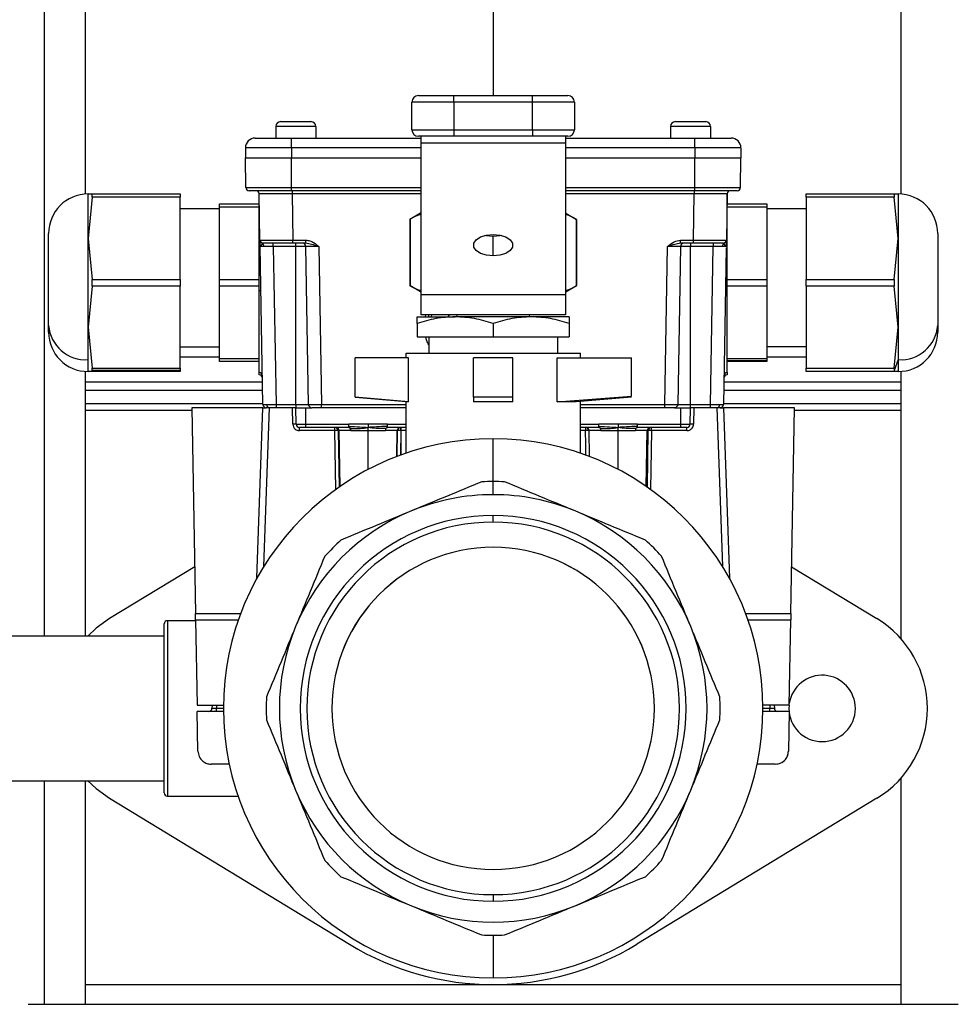
# Model space of a CAD drawing. Units: millimetres. Extents: x 4 to 416, y 4 to 293.
# Drawn here: x 37 to 47, y 77 to 87 of the extents above; entities that cross this region are included whole.
import ezdxf

# ---------------------------------------------------------------- set-up
doc = ezdxf.new("R2010")
doc.units = ezdxf.units.MM

msp = doc.modelspace()

# ---------------------------------------------------------------- linework, layer by layer
at = {"color": 7, "linetype": 'Continuous', "lineweight": 25}
for p, q in [((37.6247, 113.7677), (37.6247, 80.9345)), ((38.0437, 85.4157), (38.0437, 113.7677)), ((46.3038, 113.7677), (46.3038, 85.4157)), ((42.1738, 113.621), (42.1738, 86.4145)), ((41.4171, 86.4145), (41.7738, 86.4145)), ((41.7738, 86.3479), (41.7738, 86.4145)), ((41.7738, 86.4145), (42.5738, 86.4145)), ((42.5738, 86.3479), (42.5738, 86.4145)), ((42.5738, 86.4145), (42.9304, 86.4145)), ((41.7738, 86.3479), (41.3504, 86.3479)), ((41.3504, 86.0679), (41.3504, 86.3479)), ((41.7738, 86.3479), (41.7738, 86.0679)), ((42.5738, 86.3479), (41.7738, 86.3479)), ((42.9971, 86.3479), (42.5738, 86.3479)), ((42.5738, 86.0679), (42.5738, 86.3479)), ((42.9971, 86.3479), (42.9971, 86.0679)), ((40.0204, 86.1498), (40.3271, 86.1498)), ((44.0204, 86.1498), (44.3271, 86.1498)), ((40.3771, 86.0998), (39.9704, 86.0998)), ((39.9704, 86.0998), (39.9704, 85.9832)), ((40.3771, 86.0998), (40.3771, 85.9832)), ((41.3504, 86.0679), (41.7738, 86.0679)), ((41.7738, 86.0679), (41.7738, 86.0012)), ((41.7738, 86.0679), (42.5738, 86.0679)), ((42.5738, 86.0679), (42.5738, 86.0012)), ((42.5738, 86.0679), (42.9971, 86.0679)), ((44.3771, 86.0998), (43.9704, 86.0998)), ((43.9704, 86.0998), (43.9704, 85.9832)), ((44.3771, 86.0998), (44.3771, 85.9832)), ((39.7629, 85.9832), (40.1296, 85.9832)), ((40.1296, 85.8832), (40.1296, 85.9832)), ((40.1296, 85.9832), (41.4404, 85.9832)), ((41.7738, 86.0012), (41.4171, 86.0012)), ((41.4404, 86.0012), (41.4404, 85.9303)), ((42.5738, 86.0012), (41.7738, 86.0012)), ((42.9304, 86.0012), (42.5738, 86.0012)), ((42.9071, 86.0012), (42.9071, 85.9303)), ((42.9071, 85.9832), (44.2179, 85.9832)), ((44.2179, 85.8832), (44.2179, 85.9832)), ((44.2179, 85.9832), (44.5846, 85.9832)), ((39.6629, 85.8832), (39.6629, 85.7832)), ((40.1296, 85.8832), (39.6629, 85.8832)), ((40.1296, 85.8832), (40.1296, 85.7832)), ((41.4404, 85.8832), (40.1296, 85.8832)), ((42.9071, 85.9303), (41.4404, 85.9303)), ((41.4404, 85.9303), (41.4404, 84.3934)), ((42.9071, 85.9303), (42.9071, 84.3934)), ((44.2179, 85.8832), (42.9071, 85.8832)), ((44.2179, 85.8832), (44.2179, 85.7832)), ((44.6846, 85.8832), (44.2179, 85.8832)), ((44.6846, 85.8832), (44.6846, 85.7832)), ((39.6629, 85.7832), (40.1296, 85.7832)), ((39.6681, 85.4826), (39.6629, 85.7832)), ((40.1296, 85.7832), (41.4404, 85.7832)), ((40.1296, 85.4826), (40.1296, 85.7832)), ((42.9071, 85.7832), (44.2179, 85.7832)), ((44.2179, 85.4826), (44.2179, 85.7832)), ((44.2179, 85.7832), (44.6846, 85.7832)), ((44.6794, 85.4826), (44.6846, 85.7832)), ((39.6681, 85.4826), (40.1296, 85.4826)), ((40.1296, 85.4498), (40.1296, 85.4826)), ((40.1296, 85.4826), (41.4404, 85.4826)), ((42.9071, 85.4826), (44.2179, 85.4826)), ((44.2179, 85.4826), (44.6794, 85.4826)), ((44.2179, 85.4498), (44.2179, 85.4826)), ((38.0687, 84.9665), (38.0687, 85.4165)), ((38.0687, 85.4165), (38.1089, 85.4165)), ((38.1089, 85.3832), (38.0687, 84.9665)), ((38.1089, 85.4165), (39.002, 85.4165)), ((39.002, 85.3832), (38.1089, 85.3832)), ((39.002, 85.4165), (39.002, 85.3832)), ((39.002, 84.5498), (39.002, 85.3832)), ((40.1296, 85.4498), (39.7014, 85.4498)), ((39.802, 84.4352), (39.802, 85.4227)), ((39.8108, 84.9493), (39.8026, 85.4171)), ((41.4404, 85.4498), (40.1296, 85.4498)), ((40.1359, 85.4498), (40.1359, 85.4171)), ((40.1359, 85.4171), (40.144, 84.9493)), ((41.4404, 85.4171), (40.1359, 85.4171)), ((44.2179, 85.4498), (42.9071, 85.4498)), ((44.2116, 85.4171), (42.9071, 85.4171)), ((44.2035, 84.9493), (44.2116, 85.4171)), ((44.2116, 85.4498), (44.2116, 85.4171)), ((44.6461, 85.4498), (44.2179, 85.4498)), ((44.5449, 85.4171), (44.5367, 84.9493)), ((44.5455, 84.4352), (44.5455, 85.4227)), ((45.3455, 85.4165), (46.2386, 85.4165)), ((45.3455, 85.3832), (45.3455, 85.4165)), ((46.2386, 85.3832), (45.3455, 85.3832)), ((45.3455, 85.3832), (45.3455, 84.5498)), ((46.2386, 85.4165), (46.2788, 85.4165)), ((46.2788, 84.9665), (46.2386, 85.3832)), ((46.2788, 85.4165), (46.2788, 84.9665)), ((39.402, 85.2665), (39.002, 85.2665)), ((39.402, 85.3165), (39.802, 85.3165)), ((39.402, 85.2832), (39.402, 85.3165)), ((39.802, 85.2832), (39.402, 85.2832)), ((39.402, 84.5498), (39.402, 85.2832)), ((44.5455, 85.3165), (44.9455, 85.3165)), ((44.9455, 85.2832), (44.5455, 85.2832)), ((44.9455, 85.3165), (44.9455, 85.2832)), ((44.9455, 85.2832), (44.9455, 84.5498)), ((45.3455, 85.2665), (44.9455, 85.2665)), ((41.4371, 85.2205), (41.3281, 85.1576)), ((41.3283, 85.1604), (41.3283, 84.4847)), ((41.3327, 85.1602), (41.3327, 84.4849)), ((41.4371, 85.2205), (41.4404, 85.2205)), ((42.9071, 85.2205), (42.9104, 85.2205)), ((42.9104, 85.2205), (43.0192, 85.1577)), ((43.0148, 85.1602), (43.0148, 84.4849)), ((43.0192, 85.1577), (43.0192, 84.4874)), ((37.6687, 84.0835), (37.6687, 85.0165)), ((38.0687, 84.0665), (38.0687, 84.9665)), ((38.0687, 84.9665), (38.1089, 84.5498)), ((42.1738, 84.7885), (42.1738, 84.9843)), ((46.2386, 84.5498), (46.2788, 84.9665)), ((46.2788, 84.9665), (46.2788, 84.0665)), ((46.6788, 85.0165), (46.6788, 84.0835)), ((39.8108, 84.9493), (39.8174, 84.9491)), ((39.8119, 84.8837), (39.8127, 84.8897)), ((39.816, 84.889), (39.8119, 84.8837)), ((39.8398, 83.2826), (39.8119, 84.8837)), ((39.8358, 84.9143), (39.816, 84.889)), ((39.9452, 84.8837), (39.9452, 84.9165)), ((40.1738, 84.8837), (39.9452, 84.8837)), ((39.9452, 84.8837), (39.9732, 83.2826)), ((40.144, 84.9493), (40.2752, 84.9493)), ((40.144, 84.9165), (40.144, 84.9493)), ((40.2752, 84.9165), (40.144, 84.9165)), ((40.1738, 84.8837), (40.1738, 84.9165)), ((40.2744, 84.8837), (40.1738, 84.8837)), ((40.1738, 83.2826), (40.1738, 84.8837)), ((40.3023, 83.2826), (40.2744, 84.8837)), ((40.2752, 84.9165), (40.2752, 84.9493)), ((40.4077, 84.8837), (40.4356, 83.2826)), ((43.9119, 83.2826), (43.9398, 84.8837)), ((44.0731, 84.8837), (44.0452, 83.2826)), ((44.0723, 84.9493), (44.2035, 84.9493)), ((44.0723, 84.9165), (44.0723, 84.9493)), ((44.2035, 84.9165), (44.0723, 84.9165)), ((44.1737, 84.8837), (44.0731, 84.8837)), ((44.1737, 84.9165), (44.1737, 84.8837)), ((44.1737, 83.2826), (44.1737, 84.8837)), ((44.4023, 84.8837), (44.1737, 84.8837)), ((44.2035, 84.9165), (44.2035, 84.9493)), ((44.3743, 83.2826), (44.4023, 84.8837)), ((44.4023, 84.9165), (44.4023, 84.8837)), ((44.5354, 84.8721), (44.5077, 83.2826)), ((44.5315, 84.889), (44.5117, 84.9143)), ((44.5356, 84.8837), (44.5315, 84.889)), ((44.5348, 84.8897), (44.5356, 84.8837)), ((38.1089, 84.4832), (38.0687, 84.0665)), ((38.1089, 84.5498), (39.002, 84.5498)), ((39.002, 84.4832), (38.1089, 84.4832)), ((39.002, 84.5498), (39.002, 84.4832)), ((39.002, 83.6498), (39.002, 84.4832)), ((39.402, 84.5498), (39.802, 84.5498)), ((39.402, 84.4832), (39.402, 84.5498)), ((39.802, 84.4832), (39.402, 84.4832)), ((39.402, 83.7498), (39.402, 84.4832)), ((41.4371, 84.4245), (41.3283, 84.4874)), ((42.9104, 84.4245), (43.0194, 84.4875)), ((44.5455, 84.5498), (44.9455, 84.5498)), ((44.9455, 84.4832), (44.5455, 84.4832)), ((44.9455, 84.5498), (44.9455, 84.4832)), ((44.9455, 84.4832), (44.9455, 83.7498)), ((45.3455, 84.5498), (46.2386, 84.5498)), ((45.3455, 84.4832), (45.3455, 84.5498)), ((46.2386, 84.4832), (45.3455, 84.4832)), ((45.3455, 84.4832), (45.3455, 83.6498)), ((46.2788, 84.0665), (46.2386, 84.4832)), ((41.4371, 84.4245), (41.4404, 84.4245)), ((42.9071, 84.3934), (41.4404, 84.3934)), ((41.4404, 84.3934), (41.4404, 84.1912)), ((42.9071, 84.4245), (42.9104, 84.4245)), ((42.9071, 84.3934), (42.9071, 84.1912)), ((41.4034, 84.1712), (41.7886, 84.1712)), ((42.9071, 84.1912), (41.4404, 84.1912)), ((41.4874, 84.1712), (41.4907, 84.1912)), ((41.5195, 84.1912), (41.517, 84.1712)), ((41.5481, 84.1712), (41.5524, 84.1912)), ((41.7207, 84.1741), (41.7271, 84.1912)), ((41.7264, 84.1912), (41.7207, 84.1741)), ((42.5589, 84.1712), (41.7886, 84.1712)), ((41.8071, 84.1712), (41.8076, 84.1912)), ((42.5399, 84.1912), (42.5404, 84.1712)), ((42.9441, 84.1712), (42.5589, 84.1712)), ((37.6687, 84.0165), (37.6687, 84.0835)), ((38.0687, 84.0665), (38.1089, 83.6498)), ((38.0687, 83.7371), (38.0687, 84.0665)), ((41.4034, 84.1024), (41.4034, 83.9679)), ((42.1738, 84.1024), (42.1738, 83.9679)), ((42.9441, 84.1024), (42.9441, 83.9679)), ((46.2386, 83.6498), (46.2788, 84.0665)), ((46.2788, 84.0665), (46.2788, 83.7371)), ((46.6788, 84.0835), (46.6788, 84.0165)), ((41.4034, 83.9679), (42.1738, 83.9679)), ((41.5218, 83.9679), (41.5218, 83.8012)), ((42.1738, 83.9679), (42.9441, 83.9679)), ((42.8258, 83.9679), (42.8258, 83.8012)), ((39.002, 83.867), (39.402, 83.867)), ((45.3455, 83.867), (44.9455, 83.867)), ((39.002, 83.7665), (39.402, 83.7665)), ((40.7738, 83.3558), (40.7738, 83.7545)), ((41.3149, 83.7545), (40.7738, 83.7545)), ((41.2904, 83.7545), (41.2904, 83.8012)), ((41.2904, 83.8012), (43.0571, 83.8012)), ((41.3149, 83.3079), (41.3149, 83.7545)), ((41.9738, 83.3558), (41.9738, 83.7545)), ((42.3738, 83.7545), (41.9738, 83.7545)), ((42.3738, 83.3558), (42.3738, 83.7545)), ((42.822, 83.3079), (42.822, 83.7545)), ((42.822, 83.7545), (43.5738, 83.7545)), ((43.0571, 83.7545), (43.0571, 83.8012)), ((43.5738, 83.3657), (43.5738, 83.7545)), ((44.9455, 83.7665), (45.3455, 83.7665)), ((38.0687, 83.6165), (38.0687, 83.7371)), ((39.402, 83.7498), (39.802, 83.7498)), ((39.402, 83.7165), (39.402, 83.7498)), ((39.802, 83.7165), (39.402, 83.7165)), ((44.5455, 83.7498), (44.9455, 83.7498)), ((44.9455, 83.7254), (44.5455, 83.7254)), ((44.9455, 83.7165), (44.5455, 83.7165)), ((44.9455, 83.7498), (44.9455, 83.7254)), ((44.9455, 83.7254), (44.9455, 83.7165)), ((46.2788, 83.7371), (46.2358, 83.6254)), ((46.2788, 83.7371), (46.2788, 83.6165)), ((38.0437, 80.9345), (38.0437, 83.6173)), ((38.1089, 83.6165), (38.0687, 83.6165)), ((38.1089, 83.6498), (39.002, 83.6498)), ((39.002, 83.6165), (38.1089, 83.6165)), ((39.002, 83.6254), (38.1117, 83.6254)), ((39.002, 83.6498), (39.002, 83.6254)), ((39.002, 83.6254), (39.002, 83.6165)), ((39.8019, 83.5832), (39.8026, 83.5832)), ((39.8024, 83.5832), (39.802, 83.6057)), ((44.5449, 83.5832), (44.5457, 83.5832)), ((44.5455, 83.6057), (44.5451, 83.5832)), ((45.3455, 83.6498), (46.2386, 83.6498)), ((45.3455, 83.6165), (45.3455, 83.6498)), ((46.2386, 83.6165), (45.3455, 83.6165)), ((46.2788, 83.6165), (46.2386, 83.6165)), ((46.3038, 83.6173), (46.3038, 80.9103)), ((39.8359, 83.5077), (38.0437, 83.5077)), ((46.3038, 83.5077), (44.5116, 83.5077)), ((39.8374, 83.4244), (38.0437, 83.4244)), ((41.3149, 83.3079), (40.7738, 83.3558)), ((41.2904, 83.3079), (40.7738, 83.3545)), ((42.3738, 83.3558), (41.9738, 83.3558)), ((41.9738, 83.3558), (41.9738, 83.3079)), ((42.3738, 83.3079), (42.3738, 83.3558)), ((42.822, 83.3079), (43.5738, 83.3657)), ((43.5738, 83.3568), (43.0159, 83.3079)), ((46.3038, 83.4244), (44.5101, 83.4244)), ((38.0437, 83.2919), (39.8394, 83.2919)), ((39.8398, 83.2826), (39.8412, 83.2825)), ((39.9732, 83.2826), (40.1738, 83.2826)), ((39.9732, 83.2826), (39.9732, 83.2498)), ((40.1738, 83.2826), (40.3023, 83.2826)), ((40.1738, 83.2826), (40.1738, 83.2498)), ((40.3023, 83.2826), (40.305, 83.2825)), ((40.4356, 83.2498), (40.4356, 83.2826)), ((40.4356, 83.2826), (41.2904, 83.2826)), ((41.2904, 82.7879), (41.2904, 83.3079)), ((41.3149, 83.3079), (41.2904, 83.3079)), ((42.3738, 83.3079), (41.9738, 83.3079)), ((43.0159, 83.3079), (42.822, 83.3079)), ((43.0571, 82.7879), (43.0571, 83.3115)), ((43.0571, 83.2826), (43.9119, 83.2826)), ((43.9119, 83.2498), (43.9119, 83.2826)), ((44.0452, 83.2826), (44.1737, 83.2826)), ((44.1737, 83.2498), (44.1737, 83.2826)), ((44.1737, 83.2826), (44.3743, 83.2826)), ((44.3743, 83.2498), (44.3743, 83.2826)), ((44.5115, 83.2919), (46.3038, 83.2919)), ((38.0437, 83.2252), (39.1215, 83.2252)), ((39.8405, 83.2498), (39.1211, 83.2498)), ((39.1211, 83.2498), (39.1575, 81.1642)), ((39.7801, 81.5208), (39.8405, 83.2498)), ((39.8509, 81.6419), (39.9071, 83.2498)), ((40.1738, 83.2498), (39.9732, 83.2498)), ((40.1433, 83.0826), (40.1404, 83.2498)), ((40.1767, 83.0826), (40.1738, 83.2498)), ((40.1738, 83.2498), (40.2738, 83.2498)), ((40.2738, 83.0826), (40.2738, 83.2498)), ((40.2738, 83.2498), (40.3357, 83.2498)), ((41.2904, 83.2498), (40.4356, 83.2498)), ((43.9119, 83.2498), (43.0571, 83.2498)), ((44.0119, 83.2498), (44.0738, 83.2498)), ((44.0738, 83.0826), (44.0738, 83.2498)), ((44.0738, 83.2498), (44.1738, 83.2498)), ((44.1708, 83.0826), (44.1738, 83.2498)), ((44.3743, 83.2498), (44.1738, 83.2498)), ((44.2071, 83.2498), (44.2042, 83.0826)), ((44.4404, 83.2498), (44.4966, 81.6419)), ((45.2264, 83.2498), (44.507, 83.2498)), ((44.507, 83.2498), (44.5674, 81.5208)), ((45.19, 81.1642), (45.2264, 83.2498)), ((45.226, 83.2252), (46.3038, 83.2252)), ((40.1767, 83.0826), (40.2738, 83.0826)), ((40.2738, 83.0826), (40.71, 83.0826)), ((40.2738, 83.0498), (40.2738, 83.0826)), ((40.9071, 83.0826), (40.71, 83.0826)), ((41.1042, 83.0826), (40.9071, 83.0826)), ((41.1042, 83.0826), (41.2904, 83.0826)), ((43.0571, 83.0826), (43.2433, 83.0826)), ((43.4404, 83.0826), (43.2433, 83.0826)), ((43.6375, 83.0826), (43.4404, 83.0826)), ((43.6375, 83.0826), (44.0738, 83.0826)), ((44.0738, 83.0826), (44.1708, 83.0826)), ((44.0738, 83.0498), (44.0738, 83.0826)), ((40.2738, 83.0498), (40.21, 83.0498)), ((40.21, 83.0171), (40.21, 83.0498)), ((40.5691, 83.0171), (40.21, 83.0171)), ((40.71, 83.0498), (40.2738, 83.0498)), ((40.5691, 83.0171), (40.5691, 83.0498)), ((40.5787, 82.4209), (40.5691, 83.0171)), ((40.6123, 83.0171), (40.6023, 83.0171)), ((40.6023, 83.0171), (40.6115, 82.4441)), ((40.7299, 83.0171), (40.6123, 83.0171)), ((40.6221, 82.4514), (40.6123, 83.0171)), ((40.9071, 82.6233), (40.9071, 83.0171)), ((41.2019, 83.0171), (41.0842, 83.0171)), ((41.2904, 83.0498), (41.1042, 83.0498)), ((41.1973, 82.7542), (41.2019, 83.0171)), ((41.1995, 82.7539), (41.2037, 83.0171)), ((41.2037, 83.0171), (41.2019, 83.0171)), ((41.2375, 83.0171), (41.2341, 82.7637)), ((41.2369, 83.0498), (41.2369, 83.0171)), ((41.2404, 83.0171), (41.2375, 83.0171)), ((41.2904, 83.0171), (41.2404, 83.0171)), ((41.2404, 82.7703), (41.2404, 83.0171)), ((43.2433, 83.0498), (43.0571, 83.0498)), ((43.11, 83.0171), (43.0571, 83.0171)), ((43.1106, 83.0498), (43.1106, 83.0171)), ((43.1456, 83.0171), (43.1438, 83.0171)), ((43.1438, 83.0171), (43.148, 82.7537)), ((43.2633, 83.0171), (43.1456, 83.0171)), ((43.1502, 82.7542), (43.1456, 83.0171)), ((43.4404, 82.6233), (43.4404, 83.0171)), ((43.7352, 83.0171), (43.6176, 83.0171)), ((44.0738, 83.0498), (43.6375, 83.0498)), ((43.7254, 82.4514), (43.7352, 83.0171)), ((43.7452, 83.0171), (43.7352, 83.0171)), ((43.736, 82.4441), (43.7452, 83.0171)), ((43.7784, 83.0171), (43.7688, 82.4209)), ((43.7784, 83.0171), (43.7784, 83.0498)), ((44.1375, 83.0171), (43.7784, 83.0171)), ((44.1375, 83.0498), (44.0738, 83.0498)), ((44.1375, 83.0171), (44.1375, 83.0498)), ((42.1738, 82.5012), (42.1738, 82.9345)), ((42.1738, 82.3679), (42.1738, 82.5012)), ((42.1738, 82.0897), (42.1738, 82.1564)), ((39.1492, 81.6378), (38.2858, 81.1121)), ((45.1983, 81.6378), (46.0618, 81.1121)), ((39.1575, 81.1642), (39.6157, 81.1642)), ((44.7318, 81.1642), (45.19, 81.1642)), ((39.1588, 81.0902), (38.8738, 81.0902)), ((38.8738, 81.0902), (38.8738, 79.3122)), ((39.1586, 81.0998), (39.1738, 80.2332)), ((39.1586, 81.0998), (39.5924, 81.0998)), ((44.7551, 81.0998), (45.1889, 81.0998)), ((45.1738, 80.2332), (45.1889, 81.0998)), ((38.8404, 79.3455), (38.8404, 81.0569)), ((38.8404, 80.9345), (35.2471, 80.9345)), ((39.1738, 80.2332), (39.4406, 80.2332)), ((39.1816, 79.7669), (39.1746, 80.1692)), ((39.4406, 80.1692), (39.1746, 80.1692)), ((39.3249, 80.2332), (39.3243, 80.202)), ((39.3243, 80.202), (39.3704, 80.202)), ((39.3704, 80.2332), (39.3704, 80.202)), ((39.3704, 80.1692), (39.3704, 80.202)), ((39.3704, 80.202), (39.4404, 80.202)), ((45.1738, 80.2332), (44.9069, 80.2332)), ((45.1729, 80.1692), (44.9069, 80.1692)), ((44.9071, 80.202), (44.9771, 80.202)), ((44.9771, 80.2332), (44.9771, 80.202)), ((44.9771, 80.202), (45.0232, 80.202)), ((44.9771, 80.1692), (44.9771, 80.202)), ((45.0226, 80.2332), (45.0232, 80.202)), ((45.1729, 80.1692), (45.1659, 79.7669)), ((45.172, 80.2332), (45.1704, 80.201)), ((39.4995, 79.6359), (39.315, 79.6359)), ((45.0325, 79.6359), (44.848, 79.6359)), ((35.2471, 79.4679), (38.8404, 79.4679)), ((37.6247, 79.4679), (37.6247, 77.201)), ((38.0437, 77.201), (38.0437, 79.4679)), ((46.3038, 79.4918), (46.3038, 77.201)), ((38.2858, 79.2899), (40.7178, 77.8094)), ((38.8738, 79.3122), (39.589, 79.3122)), ((46.0618, 79.2899), (43.6298, 77.8094)), ((42.1738, 78.3127), (42.1738, 78.246)), ((42.1738, 77.9012), (42.1738, 77.4679)), ((38.0437, 77.401), (46.3038, 77.401)), ((37.4606, 77.201), (46.8869, 77.201))]:
    msp.add_line(p, q, dxfattribs=at)
at = {"color": 7, "linetype": 'Continuous', "lineweight": 25, "flags": 128}
for points in [[(42.1738, 84.7885), (42.1053, 84.7951), (42.0452, 84.814), (42.0005, 84.8429), (41.9768, 84.8784), (41.9768, 84.9162), (42.0005, 84.9517), (42.0452, 84.9807), (42.1053, 84.9995), (42.1738, 85.0061)], [(42.1738, 84.9843), (42.1053, 84.9909), (42.0865, 84.9952)], [(42.1738, 85.0061), (42.2422, 84.9995), (42.3023, 84.9807), (42.347, 84.9517), (42.3707, 84.9162), (42.3707, 84.8784), (42.347, 84.8429), (42.3023, 84.814), (42.2422, 84.7951), (42.1738, 84.7885)], [(42.261, 84.9952), (42.2422, 84.9909), (42.1738, 84.9843)], [(39.8441, 84.9165), (39.8377, 84.9171), (39.8319, 84.9188)], [(44.5034, 84.9165), (44.5099, 84.9171), (44.5156, 84.9188)], [(39.8398, 83.2826), (39.8406, 83.2762), (39.8407, 83.2757)], [(44.0119, 83.2498), (44.0183, 83.2505), (44.0241, 83.2522)], [(44.4743, 83.2498), (44.4808, 83.2505), (44.4867, 83.2522)], [(41.2375, 83.0171), (41.2374, 83.0171), (41.2373, 83.0171), (41.2373, 83.0171), (41.2372, 83.0171), (41.2371, 83.0171), (41.2371, 83.0171), (41.237, 83.0171), (41.2369, 83.0171)], [(43.1106, 83.0171), (43.1105, 83.0171), (43.1104, 83.0171), (43.1104, 83.0171), (43.1103, 83.0171), (43.1102, 83.0171), (43.1102, 83.0171), (43.1101, 83.0171), (43.11, 83.0171)], [(38.2858, 81.1121), (38.1497, 81.0138), (38.066, 80.9345)], [(38.0656, 79.4679), (38.1497, 79.3882), (38.2858, 79.2899)]]:
    msp.add_lwpolyline(points, dxfattribs=at)
at = {"color": 7, "linetype": 'Continuous', "lineweight": 25}
for centre, radius, start, end in [((41.4171, 86.3479), 0.0667, 90, 180), ((42.9304, 86.3479), 0.0667, 0, 90), ((40.0204, 86.0998), 0.05, 90, 180), ((40.3271, 86.0998), 0.05, 0, 90), ((44.0204, 86.0998), 0.05, 90, 180), ((44.3271, 86.0998), 0.05, 0, 90), ((41.4171, 86.0679), 0.0667, 180, 270), ((42.9304, 86.0679), 0.0667, 270, 0), ((39.7629, 85.8832), 0.1, 90, 180), ((44.5846, 85.8832), 0.1, 0, 90), ((39.7014, 85.4832), 0.0333, 181, 270), ((44.6461, 85.4832), 0.0333, 270, 359), ((38.0687, 85.0165), 0.4, 90, 180), ((39.7693, 85.4165), 0.0333, 1, 90), ((44.5782, 85.4165), 0.0333, 90, 179), ((46.2788, 85.0165), 0.4, 0, 90), ((39.8441, 84.9498), 0.0333, 181, 230.04435), ((39.8163, 84.8856), 0.0347, 357.32736, 55.82603), ((40.241, 84.8832), 0.0333, 1, 90), ((44.1065, 84.8832), 0.0333, 90, 179), ((44.5312, 84.8856), 0.0347, 124.17397, 182.67264), ((44.5034, 84.9498), 0.0333, 309.95565, 359), ((39.8059, 84.3892), 0.0461, 72.45769, 94.76819), ((44.5416, 84.3892), 0.0461, 85.23181, 107.54231), ((38.0437, 84.1124), 0.3761, 184.40195, 273.81126), ((46.3038, 84.1124), 0.3761, 266.18874, 355.59805), ((38.0687, 84.0165), 0.4, 180, 270), ((46.2788, 84.0165), 0.4, 270, 0), ((39.8019, 83.5728), 0.0329, 1.67804, 89.74904), ((39.8018, 83.5498), 0.0333, 1, 89), ((44.5457, 83.5498), 0.0333, 91, 179), ((44.5456, 83.5728), 0.0329, 90.25096, 178.32196), ((39.8732, 83.2832), 0.0333, 229.03742, 270), ((39.9082, 83.2788), 0.0295, 173.01139, 258.8561), ((40.3357, 83.2832), 0.0333, 181, 213.48568), ((40.3357, 83.2832), 0.0333, 229.72859, 270), ((44.0119, 83.2832), 0.0333, 326.6837, 359), ((44.4393, 83.2788), 0.0295, 281.1439, 6.98861), ((44.4743, 83.2832), 0.0333, 332.23303, 359), ((40.16, 82.605), 0.4779, 88.00162, 91.99838), ((40.21, 83.0832), 0.0333, 181, 270), ((44.1375, 83.0832), 0.0333, 270, 359), ((44.1875, 82.605), 0.4779, 88.00162, 91.99838), ((40.5691, 83.0166), 0.0333, 0.88846, 89.89312), ((40.5857, 82.4393), 0.578, 88.35424, 91.64576), ((40.579, 83.0166), 0.0333, 0.88846, 89.89312), ((41.2352, 83.0166), 0.0333, 90.10688, 179.11154), ((41.237, 83.0166), 0.0333, 90.10688, 179.11154), ((41.2205, 82.4481), 0.5692, 88.34436, 91.68665), ((40.7506, 83.0252), 0.487, 359.04788, 2.90272), ((43.5969, 83.0252), 0.487, 177.09728, 180.95212), ((43.1105, 83.0166), 0.0333, 0.88846, 89.89312), ((43.127, 82.4481), 0.5692, 88.31335, 91.65564), ((43.1123, 83.0166), 0.0333, 0.88846, 89.89312), ((43.7685, 83.0166), 0.0333, 90.10688, 179.11154), ((43.7784, 83.0166), 0.0333, 90.10688, 179.11154), ((43.7618, 82.4393), 0.578, 88.35424, 91.64576), ((42.1738, 80.2012), 2.7333, 90, 270), ((42.1738, 80.2012), 2.7333, 270, 90), ((42.1738, 80.2012), 2.3, 90, 92.89514), ((42.1738, 80.2012), 2.3, 87.10486, 90), ((42.1738, 80.2012), 2.1667, 90, 112.5), ((42.1738, 80.2012), 2.1667, 67.5, 90), ((42.1738, 80.2012), 2.1667, 112.5, 157.5), ((42.1738, 80.2012), 1.9552, 90, 270), ((42.1738, 80.2012), 1.9552, 270, 90), ((42.1738, 80.2012), 2.1667, 22.5, 67.5), ((42.1738, 80.2012), 1.8885, 90, 270), ((42.1738, 80.2012), 1.8885, 270, 90), ((42.1738, 80.2012), 2.3, 132.10486, 137.89514), ((42.1738, 80.2012), 2.3, 42.10486, 47.89514), ((42.1738, 80.2012), 1.6333, 90, 270), ((42.1738, 80.201), 1.6333, 90, 179.97974), ((42.1738, 80.2012), 1.6333, 270, 90), ((42.1738, 80.201), 1.6333, 0.02026, 90), ((38.8738, 81.0569), 0.0333, 90, 180), ((45.5071, 80.201), 1.0667, 301.33225, 58.66775), ((42.1738, 80.2012), 2.1667, 157.5, 202.5), ((42.1738, 80.2012), 2.1667, 337.5, 22.5), ((45.5071, 80.201), 0.3367, 0, 171.57479), ((42.1738, 80.2012), 2.3, 177.10486, 182.89514), ((42.1738, 80.2012), 2.3, 357.10486, 2.89514), ((39.291, 80.2026), 0.0333, 270, 359), ((45.0565, 80.2026), 0.0333, 181, 270), ((45.5071, 80.201), 0.3367, 180, 0), ((42.1738, 80.2012), 2.1667, 202.5, 247.5), ((42.1738, 80.2012), 2.1667, 292.5, 337.5), ((38.8738, 79.3455), 0.0333, 180, 270), ((42.1738, 80.2012), 2.3, 222.10486, 227.89514), ((42.1738, 80.2012), 2.3, 312.10486, 317.89514), ((42.1738, 80.2012), 2.1667, 247.5, 292.5), ((42.1738, 80.2012), 2.3, 267.10486, 270), ((42.1738, 80.2012), 2.3, 270, 272.89514), ((42.1738, 80.201), 2.8, 238.66775, 301.33225)]:
    msp.add_arc(centre, radius, start, end, dxfattribs=at)
for points, knots in [([(38.1089, 85.3832), (38.1097, 85.388), (38.1112, 85.3976), (38.1119, 85.4081), (38.1112, 85.4152), (38.1097, 85.4161), (38.1089, 85.4165)], [0, 0, 0, 0, 0.250548, 0.499586, 0.748918, 1, 1, 1, 1]), ([(40.1359, 85.4171), (40.1132, 85.4171), (40.0683, 85.4172), (39.9849, 85.4173), (39.8942, 85.4174), (39.8336, 85.4173), (39.8066, 85.4172), (39.8039, 85.4171), (39.8026, 85.4171)], [0, 0, 0, 0, 0.130415, 0.257404, 0.5, 0.742593, 0.869582, 1, 1, 1, 1]), ([(44.5449, 85.4171), (44.5436, 85.4171), (44.5409, 85.4172), (44.5139, 85.4173), (44.4533, 85.4174), (44.3626, 85.4173), (44.2792, 85.4172), (44.2343, 85.4171), (44.2116, 85.4171)], [0, 0, 0, 0, 0.130415, 0.257404, 0.5, 0.742593, 0.869582, 1, 1, 1, 1]), ([(46.2386, 85.4165), (46.2378, 85.4161), (46.2363, 85.4152), (46.2356, 85.4082), (46.2363, 85.3976), (46.2379, 85.388), (46.2386, 85.3832)], [0, 0, 0, 0, 0.250548, 0.499586, 0.748918, 1, 1, 1, 1]), ([(41.3327, 85.1602), (41.3315, 85.1595), (41.3291, 85.1582), (41.3279, 85.1575), (41.3283, 85.1577), (41.3283, 85.1577)], [0, 0, 0, 0, 0.509118, 0.998271, 1, 1, 1, 1]), ([(41.4404, 85.2055), (41.438, 85.2051), (41.4014, 85.1997), (41.3659, 85.1793), (41.3327, 85.1602)], [0, 0, 0, 0, 0.066051, 1, 1, 1, 1]), ([(43.0148, 85.1602), (42.9816, 85.1793), (42.9461, 85.1997), (42.9094, 85.2052), (42.9071, 85.2055)], [0, 0, 0, 0, 0.935482, 1, 1, 1, 1]), ([(43.0192, 85.1577), (43.019, 85.1578), (43.0186, 85.1581), (43.0161, 85.1595), (43.0148, 85.1602)], [0, 0, 0, 0, 0.489973, 1, 1, 1, 1]), ([(39.8117, 84.8948), (39.8115, 84.909), (39.811, 84.9375), (39.8108, 84.9453), (39.8108, 84.9493)], [0, 0, 0, 0, 0.497178, 1, 1, 1, 1]), ([(39.8509, 84.884), (39.8403, 84.884), (39.824, 84.884), (39.8136, 84.8839), (39.8125, 84.8838), (39.8119, 84.8837)], [0, 0, 0, 0, 0.4851815, 0.739161, 1, 1, 1, 1]), ([(39.8172, 84.9491), (39.8165, 84.9461), (39.815, 84.9401), (39.8175, 84.9311), (39.8231, 84.9233), (39.829, 84.9203), (39.8319, 84.9188)], [0, 0, 0, 0, 0.2494951, 0.5020195, 0.7536519, 1, 1, 1, 1]), ([(39.8174, 84.9491), (39.8175, 84.9491), (39.8198, 84.9491), (39.8434, 84.949), (39.9019, 84.949), (39.9932, 84.949), (40.0765, 84.9491), (40.1213, 84.9492), (40.144, 84.9493)], [0, 0, 0, 0, 0.005909, 0.151078, 0.428413, 0.705743, 0.850914, 1, 1, 1, 1]), ([(39.8393, 84.9157), (39.8369, 84.9164), (39.8318, 84.9179), (39.8254, 84.9214), (39.8222, 84.9248), (39.8209, 84.9261)], [0, 0, 0, 0, 0.3553879, 0.7530819, 1, 1, 1, 1]), ([(40.144, 84.9165), (40.1015, 84.9165), (40.0131, 84.9165), (39.9125, 84.9165), (39.8539, 84.9165), (39.8473, 84.9165), (39.8441, 84.9165)], [0, 0, 0, 0, 0.2702752, 0.5624245, 0.7897219, 1, 1, 1, 1]), ([(39.9452, 84.8837), (39.9361, 84.8838), (39.9182, 84.8839), (39.8845, 84.884), (39.8642, 84.884), (39.8509, 84.884)], [0, 0, 0, 0, 0.260839, 0.514819, 1, 1, 1, 1]), ([(40.4077, 84.8837), (40.3986, 84.8838), (40.3807, 84.8839), (40.3473, 84.884), (40.311, 84.884), (40.2868, 84.884), (40.276, 84.8839), (40.2749, 84.8838), (40.2744, 84.8837)], [0, 0, 0, 0, 0.1304166, 0.2574053, 0.4999999, 0.7425868, 0.8695775, 1, 1, 1, 1]), ([(40.2752, 84.9493), (40.2893, 84.9476), (40.3174, 84.9443), (40.3624, 84.9202), (40.3905, 84.8976), (40.4077, 84.8837)], [0, 0, 0, 0, 0.280094, 0.558887, 1, 1, 1, 1]), ([(40.4077, 84.8837), (40.383, 84.8919), (40.3383, 84.9068), (40.2947, 84.9135), (40.2752, 84.9165)], [0, 0, 0, 0, 0.55193, 1, 1, 1, 1]), ([(43.9398, 84.8837), (43.9616, 84.9024), (44.0005, 84.9356), (44.0504, 84.9451), (44.0723, 84.9493)], [0, 0, 0, 0, 0.561783, 1, 1, 1, 1]), ([(44.0723, 84.9165), (44.0528, 84.9135), (44.0092, 84.9068), (43.9645, 84.8919), (43.9398, 84.8837)], [0, 0, 0, 0, 0.44807, 1, 1, 1, 1]), ([(44.0731, 84.8837), (44.0726, 84.8838), (44.0715, 84.8839), (44.0607, 84.884), (44.0365, 84.884), (44.0002, 84.884), (43.9668, 84.8839), (43.9489, 84.8838), (43.9398, 84.8837)], [0, 0, 0, 0, 0.130417, 0.257405, 0.5, 0.742587, 0.869578, 1, 1, 1, 1]), ([(44.2035, 84.9493), (44.2262, 84.9492), (44.271, 84.9491), (44.3544, 84.949), (44.4451, 84.949), (44.5057, 84.949), (44.5327, 84.9491), (44.5354, 84.9492), (44.5367, 84.9493)], [0, 0, 0, 0, 0.130412, 0.2574, 0.5, 0.742597, 0.869586, 1, 1, 1, 1]), ([(44.5034, 84.9165), (44.4981, 84.9165), (44.4871, 84.9165), (44.406, 84.9165), (44.3051, 84.9165), (44.2364, 84.9165), (44.2035, 84.9165)], [0, 0, 0, 0, 0.2702752, 0.5624245, 0.7897219, 1, 1, 1, 1]), ([(44.4966, 84.884), (44.4833, 84.884), (44.463, 84.884), (44.4293, 84.8839), (44.4114, 84.8838), (44.4023, 84.8837)], [0, 0, 0, 0, 0.4851815, 0.739161, 1, 1, 1, 1]), ([(44.5356, 84.8837), (44.535, 84.8838), (44.5339, 84.8839), (44.5235, 84.884), (44.5072, 84.884), (44.4966, 84.884)], [0, 0, 0, 0, 0.260839, 0.514819, 1, 1, 1, 1]), ([(44.5266, 84.9261), (44.5253, 84.9248), (44.5221, 84.9214), (44.5157, 84.9179), (44.5106, 84.9164), (44.5082, 84.9157)], [0, 0, 0, 0, 0.2469181, 0.6446121, 1, 1, 1, 1]), ([(44.5156, 84.9188), (44.5185, 84.9203), (44.5244, 84.9233), (44.53, 84.9311), (44.5325, 84.9401), (44.531, 84.9461), (44.5303, 84.9491)], [0, 0, 0, 0, 0.246348, 0.49798, 0.750505, 1, 1, 1, 1]), ([(44.5367, 84.9493), (44.5367, 84.9476), (44.5367, 84.9443), (44.5362, 84.9202), (44.5358, 84.8976), (44.5356, 84.8837)], [0, 0, 0, 0, 0.280094, 0.558887, 1, 1, 1, 1]), ([(38.1089, 84.4832), (38.1097, 84.4884), (38.1112, 84.4989), (38.1119, 84.5165), (38.1112, 84.5341), (38.1097, 84.5446), (38.1089, 84.5498)], [0, 0, 0, 0, 0.250548, 0.499586, 0.748918, 1, 1, 1, 1]), ([(41.3283, 84.4874), (41.3285, 84.4872), (41.3289, 84.487), (41.3314, 84.4856), (41.3327, 84.4849)], [0, 0, 0, 0, 0.489973, 1, 1, 1, 1]), ([(41.3327, 84.4849), (41.366, 84.4658), (41.4014, 84.4454), (41.4381, 84.4399), (41.4404, 84.4396)], [0, 0, 0, 0, 0.935482, 1, 1, 1, 1]), ([(42.9071, 84.4396), (42.9095, 84.44), (42.9461, 84.4454), (42.9816, 84.4658), (43.0148, 84.4849)], [0, 0, 0, 0, 0.066051, 1, 1, 1, 1]), ([(43.0148, 84.4849), (43.0161, 84.4856), (43.0186, 84.487), (43.019, 84.4872), (43.0192, 84.4874)], [0, 0, 0, 0, 0.510027, 1, 1, 1, 1]), ([(46.2386, 84.5498), (46.2378, 84.5446), (46.2363, 84.5341), (46.2356, 84.5165), (46.2363, 84.4989), (46.2379, 84.4884), (46.2386, 84.4832)], [0, 0, 0, 0, 0.250548, 0.499586, 0.748918, 1, 1, 1, 1]), ([(41.7886, 84.1712), (41.7233, 84.1677), (41.5928, 84.1606), (41.4665, 84.1218), (41.4034, 84.1024)], [0, 0, 0, 0, 0.500251, 1, 1, 1, 1]), ([(41.4034, 84.1024), (41.4034, 84.1218), (41.4034, 84.1606), (41.4034, 84.1677), (41.4034, 84.1712)], [0, 0, 0, 0, 0.499224, 1, 1, 1, 1]), ([(42.1738, 84.1024), (42.1106, 84.1218), (41.9843, 84.1606), (41.8538, 84.1677), (41.7886, 84.1712)], [0, 0, 0, 0, 0.500383, 1, 1, 1, 1]), ([(42.5589, 84.1712), (42.4936, 84.1677), (42.3631, 84.1606), (42.2369, 84.1218), (42.1738, 84.1024)], [0, 0, 0, 0, 0.5002514, 1, 1, 1, 1]), ([(42.9441, 84.1024), (42.8809, 84.1218), (42.7546, 84.1606), (42.6241, 84.1677), (42.5589, 84.1712)], [0, 0, 0, 0, 0.500383, 1, 1, 1, 1]), ([(42.9441, 84.1712), (42.9441, 84.1676), (42.9441, 84.1605), (42.9441, 84.1218), (42.9441, 84.1024)], [0, 0, 0, 0, 0.501115, 1, 1, 1, 1]), ([(41.5218, 83.8875), (41.5136, 83.9003), (41.4979, 83.9249), (41.4952, 83.9539), (41.494, 83.9679)], [0, 0, 0, 0, 0.520176, 1, 1, 1, 1]), ([(38.1117, 83.6254), (38.1115, 83.6287), (38.1113, 83.6353), (38.1097, 83.645), (38.1089, 83.6498)], [0, 0, 0, 0, 0.498254, 1, 1, 1, 1]), ([(38.1089, 83.6165), (38.1097, 83.6169), (38.1113, 83.6177), (38.1115, 83.6228), (38.1117, 83.6254)], [0, 0, 0, 0, 0.499662, 1, 1, 1, 1]), ([(46.2386, 83.6498), (46.2378, 83.645), (46.2362, 83.6353), (46.236, 83.6287), (46.2358, 83.6254)], [0, 0, 0, 0, 0.499662, 1, 1, 1, 1]), ([(46.2358, 83.6254), (46.236, 83.6229), (46.2362, 83.6177), (46.2378, 83.6169), (46.2386, 83.6165)], [0, 0, 0, 0, 0.498254, 1, 1, 1, 1]), ([(39.8405, 83.2825), (39.8407, 83.2795), (39.8411, 83.2732), (39.8453, 83.2643), (39.8519, 83.2566), (39.858, 83.2536), (39.861, 83.2521)], [0, 0, 0, 0, 0.236593, 0.488529, 0.746649, 1, 1, 1, 1]), ([(39.8412, 83.2825), (39.8415, 83.2825), (39.8425, 83.2825), (39.8521, 83.2824), (39.8683, 83.2824), (39.8789, 83.2823)], [0, 0, 0, 0, 0.155318, 0.445545, 1, 1, 1, 1]), ([(39.8789, 83.2823), (39.8922, 83.2824), (39.9125, 83.2824), (39.9462, 83.2825), (39.9641, 83.2825), (39.9732, 83.2826)], [0, 0, 0, 0, 0.485202, 0.739178, 1, 1, 1, 1]), ([(40.3049, 83.2825), (40.3048, 83.2794), (40.3046, 83.2733), (40.3082, 83.2643), (40.3145, 83.2567), (40.3205, 83.2536), (40.3235, 83.2521)], [0, 0, 0, 0, 0.242439, 0.495513, 0.751172, 1, 1, 1, 1]), ([(40.305, 83.2825), (40.305, 83.2825), (40.3059, 83.2824), (40.3154, 83.2824), (40.3388, 83.2823), (40.3753, 83.2824), (40.4086, 83.2825), (40.4265, 83.2825), (40.4356, 83.2826)], [0, 0, 0, 0, 0.0059036, 0.1510724, 0.4284122, 0.7057432, 0.8509142, 1, 1, 1, 1]), ([(43.9119, 83.2826), (43.921, 83.2825), (43.9389, 83.2825), (43.9722, 83.2824), (44.0085, 83.2823), (44.0328, 83.2824), (44.0436, 83.2825), (44.0446, 83.2825), (44.0452, 83.2826)], [0, 0, 0, 0, 0.1304078, 0.2573952, 0.4999999, 0.742597, 0.8695863, 1, 1, 1, 1]), ([(44.024, 83.2521), (44.027, 83.2536), (44.033, 83.2567), (44.0393, 83.2643), (44.0429, 83.2733), (44.0427, 83.2794), (44.0426, 83.2825)], [0, 0, 0, 0, 0.248828, 0.504487, 0.757561, 1, 1, 1, 1]), ([(44.3743, 83.2826), (44.3834, 83.2825), (44.4013, 83.2825), (44.435, 83.2824), (44.4553, 83.2824), (44.4686, 83.2823)], [0, 0, 0, 0, 0.260822, 0.514798, 1, 1, 1, 1]), ([(44.4686, 83.2823), (44.4793, 83.2824), (44.4955, 83.2824), (44.506, 83.2825), (44.5071, 83.2825), (44.5077, 83.2826)], [0, 0, 0, 0, 0.485202, 0.739178, 1, 1, 1, 1]), ([(44.4865, 83.2521), (44.4895, 83.2536), (44.4956, 83.2566), (44.5022, 83.2643), (44.5064, 83.2732), (44.5068, 83.2795), (44.507, 83.2825)], [0, 0, 0, 0, 0.253351, 0.511471, 0.763407, 1, 1, 1, 1]), ([(39.8405, 83.2498), (39.8467, 83.2498), (39.8581, 83.2498), (39.8685, 83.2498), (39.8732, 83.2498)], [0, 0, 0, 0, 0.542809, 1, 1, 1, 1]), ([(39.9025, 83.2498), (39.8932, 83.2498), (39.8766, 83.2498), (39.8742, 83.2498), (39.8732, 83.2498)], [0, 0, 0, 0, 0.559979, 1, 1, 1, 1]), ([(39.9732, 83.2498), (39.9583, 83.2498), (39.9318, 83.2498), (39.9114, 83.2498), (39.9025, 83.2498)], [0, 0, 0, 0, 0.560019, 1, 1, 1, 1]), ([(40.4356, 83.2498), (40.4215, 83.2498), (40.392, 83.2498), (40.3584, 83.2498), (40.3389, 83.2498), (40.3367, 83.2498), (40.3357, 83.2498)], [0, 0, 0, 0, 0.270275, 0.562425, 0.789722, 1, 1, 1, 1]), ([(44.0119, 83.2498), (44.0101, 83.2498), (44.0064, 83.2498), (43.9794, 83.2498), (43.9457, 83.2498), (43.9229, 83.2498), (43.9119, 83.2498)], [0, 0, 0, 0, 0.270275, 0.562425, 0.789722, 1, 1, 1, 1]), ([(44.445, 83.2498), (44.4333, 83.2498), (44.4124, 83.2498), (44.386, 83.2498), (44.3743, 83.2498)], [0, 0, 0, 0, 0.5599787, 1, 1, 1, 1]), ([(44.4743, 83.2498), (44.4726, 83.2498), (44.4695, 83.2498), (44.4525, 83.2498), (44.445, 83.2498)], [0, 0, 0, 0, 0.560019, 1, 1, 1, 1]), ([(44.4743, 83.2498), (44.4803, 83.2498), (44.4908, 83.2498), (44.5022, 83.2498), (44.507, 83.2498)], [0, 0, 0, 0, 0.577046, 1, 1, 1, 1]), ([(40.1433, 83.0826), (40.1447, 83.0733), (40.1474, 83.0539), (40.1654, 83.032), (40.1877, 83.0192), (40.2027, 83.0178), (40.21, 83.0171)], [0, 0, 0, 0, 0.2705005, 0.5623965, 0.7895311, 1, 1, 1, 1]), ([(40.71, 83.0498), (40.7104, 83.0498), (40.7113, 83.0498), (40.7127, 83.05), (40.7135, 83.0509), (40.7136, 83.0536), (40.713, 83.0573), (40.7126, 83.0594)], [0, 0, 0, 0, 0.065539, 0.142898, 0.347668, 0.631526, 1, 1, 1, 1]), ([(40.7126, 83.0594), (40.749, 83.0582), (40.814, 83.056), (40.8787, 83.0513), (40.9071, 83.0492)], [0, 0, 0, 0, 0.560408, 1, 1, 1, 1]), ([(40.9071, 83.0826), (40.9071, 83.0766), (40.9071, 83.0654), (40.9071, 83.0543), (40.9071, 83.0492)], [0, 0, 0, 0, 0.538697, 1, 1, 1, 1]), ([(41.1016, 83.0594), (41.0652, 83.0582), (41.0002, 83.056), (40.9355, 83.0513), (40.9071, 83.0492)], [0, 0, 0, 0, 0.560408, 1, 1, 1, 1]), ([(41.1042, 83.0498), (41.1037, 83.0498), (41.1025, 83.0499), (41.1009, 83.0501), (41.1004, 83.0513), (41.1007, 83.0543), (41.1012, 83.0575), (41.1016, 83.0594)], [0, 0, 0, 0, 0.082629, 0.179408, 0.437184, 0.676789, 1, 1, 1, 1]), ([(41.1016, 83.0594), (41.1019, 83.0612), (41.1025, 83.0647), (41.1036, 83.0724), (41.104, 83.0787), (41.1042, 83.0826)], [0, 0, 0, 0, 0.275976, 0.55158, 1, 1, 1, 1]), ([(43.2433, 83.0498), (43.2437, 83.0498), (43.2447, 83.0498), (43.246, 83.05), (43.2469, 83.0509), (43.2469, 83.0536), (43.2463, 83.0573), (43.2459, 83.0594)], [0, 0, 0, 0, 0.065539, 0.142898, 0.347668, 0.631526, 1, 1, 1, 1]), ([(43.2459, 83.0594), (43.2823, 83.0582), (43.3473, 83.056), (43.412, 83.0513), (43.4404, 83.0492)], [0, 0, 0, 0, 0.560408, 1, 1, 1, 1]), ([(43.4404, 83.0826), (43.4404, 83.0766), (43.4404, 83.0654), (43.4404, 83.0543), (43.4404, 83.0492)], [0, 0, 0, 0, 0.538697, 1, 1, 1, 1]), ([(43.6349, 83.0594), (43.5985, 83.0582), (43.5335, 83.056), (43.4688, 83.0513), (43.4404, 83.0492)], [0, 0, 0, 0, 0.560408, 1, 1, 1, 1]), ([(43.6375, 83.0498), (43.637, 83.0498), (43.6358, 83.0499), (43.6343, 83.0501), (43.6337, 83.0513), (43.634, 83.0543), (43.6346, 83.0575), (43.6349, 83.0594)], [0, 0, 0, 0, 0.082629, 0.179408, 0.437184, 0.676789, 1, 1, 1, 1]), ([(43.6349, 83.0594), (43.6352, 83.0612), (43.6358, 83.0647), (43.6369, 83.0724), (43.6373, 83.0787), (43.6375, 83.0826)], [0, 0, 0, 0, 0.275976, 0.55158, 1, 1, 1, 1]), ([(44.1375, 83.0171), (44.1469, 83.0182), (44.1663, 83.0206), (44.1885, 83.0383), (44.2016, 83.0603), (44.2033, 83.0753), (44.2042, 83.0826)], [0, 0, 0, 0, 0.270463, 0.562348, 0.789501, 1, 1, 1, 1]), ([(40.7259, 83.0403), (40.7247, 83.0424), (40.7225, 83.0461), (40.7182, 83.0488), (40.7146, 83.0496), (40.7118, 83.0498), (40.7106, 83.0498), (40.71, 83.0498)], [0, 0, 0, 0, 0.368485, 0.65247, 0.857185, 0.93448, 1, 1, 1, 1]), ([(40.7259, 83.0403), (40.7585, 83.0386), (40.8164, 83.0357), (40.8795, 83.0451), (40.9071, 83.0492)], [0, 0, 0, 0, 0.562412, 1, 1, 1, 1]), ([(40.7299, 83.0171), (40.73, 83.0192), (40.7301, 83.0236), (40.7294, 83.0297), (40.728, 83.0355), (40.7266, 83.0387), (40.7259, 83.0403)], [0, 0, 0, 0, 0.2499774, 0.4999643, 0.7499691, 1, 1, 1, 1]), ([(40.9071, 83.0171), (40.9071, 83.0228), (40.9071, 83.0335), (40.9071, 83.0442), (40.9071, 83.0492)], [0, 0, 0, 0, 0.534526, 1, 1, 1, 1]), ([(41.0882, 83.0403), (41.0557, 83.0386), (40.9978, 83.0357), (40.9347, 83.0451), (40.9071, 83.0492)], [0, 0, 0, 0, 0.562412, 1, 1, 1, 1]), ([(41.0842, 83.0171), (41.0844, 83.0209), (41.0846, 83.0271), (41.0861, 83.0348), (41.0875, 83.0384), (41.0882, 83.0403)], [0, 0, 0, 0, 0.4422834, 0.7117292, 1, 1, 1, 1]), ([(41.0882, 83.0403), (41.0893, 83.0421), (41.0911, 83.0454), (41.0949, 83.0483), (41.0984, 83.0495), (41.1018, 83.0498), (41.1035, 83.0498), (41.1042, 83.0498)], [0, 0, 0, 0, 0.323276, 0.563001, 0.820757, 0.917429, 1, 1, 1, 1]), ([(43.1134, 82.7635), (43.1133, 82.7748), (43.1121, 82.8593), (43.111, 82.9439), (43.11, 83.0171)], [0, 0, 0, 0, 0.133717, 1, 1, 1, 1]), ([(43.2433, 83.0498), (43.2441, 83.0498), (43.2457, 83.0498), (43.2491, 83.0495), (43.2526, 83.0483), (43.2564, 83.0454), (43.2582, 83.0421), (43.2593, 83.0403)], [0, 0, 0, 0, 0.08258, 0.179254, 0.437001, 0.676765, 1, 1, 1, 1]), ([(43.2593, 83.0403), (43.2918, 83.0386), (43.3497, 83.0357), (43.4128, 83.0451), (43.4404, 83.0492)], [0, 0, 0, 0, 0.5624125, 1, 1, 1, 1]), ([(43.2593, 83.0403), (43.26, 83.0384), (43.2614, 83.0348), (43.2629, 83.0271), (43.2631, 83.0209), (43.2633, 83.0171)], [0, 0, 0, 0, 0.288271, 0.557717, 1, 1, 1, 1]), ([(43.6216, 83.0403), (43.589, 83.0386), (43.5311, 83.0357), (43.468, 83.0451), (43.4404, 83.0492)], [0, 0, 0, 0, 0.562412, 1, 1, 1, 1]), ([(43.4404, 83.0171), (43.4404, 83.0228), (43.4404, 83.0335), (43.4404, 83.0442), (43.4404, 83.0492)], [0, 0, 0, 0, 0.534526, 1, 1, 1, 1]), ([(43.6176, 83.0171), (43.6177, 83.0209), (43.6179, 83.0271), (43.6194, 83.0348), (43.6208, 83.0384), (43.6216, 83.0403)], [0, 0, 0, 0, 0.442283, 0.711729, 1, 1, 1, 1]), ([(43.6216, 83.0403), (43.6226, 83.0421), (43.6245, 83.0454), (43.6282, 83.0483), (43.6318, 83.0495), (43.6352, 83.0498), (43.6368, 83.0498), (43.6375, 83.0498)], [0, 0, 0, 0, 0.323276, 0.563001, 0.820757, 0.917429, 1, 1, 1, 1]), ([(42.0576, 82.4983), (41.9393, 82.4493), (41.7033, 82.3515), (41.4639, 82.2524), (41.3446, 82.2029)], [0, 0, 0, 0, 0.501482, 1, 1, 1, 1]), ([(43.0029, 82.2029), (42.8837, 82.2523), (42.6443, 82.3515), (42.4084, 82.4492), (42.2899, 82.4983)], [0, 0, 0, 0, 0.498004, 1, 1, 1, 1]), ([(41.3446, 82.2029), (41.2254, 82.1536), (40.986, 82.0544), (40.7501, 81.9567), (40.6316, 81.9076)], [0, 0, 0, 0, 0.498004, 1, 1, 1, 1]), ([(43.7159, 81.9076), (43.5976, 81.9566), (43.3616, 82.0544), (43.1222, 82.1535), (43.0029, 82.2029)], [0, 0, 0, 0, 0.501482, 1, 1, 1, 1]), ([(40.4673, 81.7433), (40.4183, 81.625), (40.3206, 81.3891), (40.2214, 81.1497), (40.172, 81.0304)], [0, 0, 0, 0, 0.501482, 1, 1, 1, 1]), ([(44.1755, 81.0304), (44.1261, 81.1496), (44.027, 81.3889), (43.9292, 81.6249), (43.8802, 81.7433)], [0, 0, 0, 0, 0.498004, 1, 1, 1, 1]), ([(39.1586, 81.0998), (39.1586, 81.101), (39.1586, 81.1033), (39.1583, 81.1206), (39.1579, 81.1422), (39.1576, 81.157), (39.1575, 81.1642)], [0, 0, 0, 0, 0.270681, 0.562292, 0.789283, 1, 1, 1, 1]), ([(45.19, 81.1642), (45.1898, 81.155), (45.1895, 81.1358), (45.1891, 81.1144), (45.1889, 81.1019), (45.1889, 81.1005), (45.1889, 81.0998)], [0, 0, 0, 0, 0.270718, 0.56234, 0.789313, 1, 1, 1, 1]), ([(40.172, 81.0304), (40.1226, 80.9111), (40.0235, 80.6718), (39.9257, 80.4358), (39.8767, 80.3174)], [0, 0, 0, 0, 0.498004, 1, 1, 1, 1]), ([(44.4708, 80.3174), (44.4218, 80.4357), (44.3241, 80.6716), (44.2249, 80.911), (44.1755, 81.0304)], [0, 0, 0, 0, 0.5014816, 1, 1, 1, 1]), ([(39.8767, 80.085), (39.9257, 79.9667), (40.0234, 79.7308), (40.1226, 79.4914), (40.172, 79.3721)], [0, 0, 0, 0, 0.5014816, 1, 1, 1, 1]), ([(44.1755, 79.3721), (44.2249, 79.4913), (44.324, 79.7306), (44.4218, 79.9666), (44.4708, 80.085)], [0, 0, 0, 0, 0.498004, 1, 1, 1, 1]), ([(39.1816, 79.7669), (39.1843, 79.7483), (39.1897, 79.7095), (39.2258, 79.6657), (39.2703, 79.6402), (39.3004, 79.6373), (39.315, 79.6359)], [0, 0, 0, 0, 0.270501, 0.562397, 0.789531, 1, 1, 1, 1]), ([(45.0325, 79.6359), (45.0512, 79.6382), (45.0901, 79.643), (45.1346, 79.6783), (45.1608, 79.7223), (45.1642, 79.7524), (45.1659, 79.7669)], [0, 0, 0, 0, 0.270463, 0.562348, 0.789501, 1, 1, 1, 1]), ([(40.172, 79.3721), (40.2214, 79.2528), (40.3205, 79.0135), (40.4183, 78.7775), (40.4673, 78.6591)], [0, 0, 0, 0, 0.498004, 1, 1, 1, 1]), ([(43.8802, 78.6591), (43.9292, 78.7774), (44.0269, 79.0134), (44.1261, 79.2527), (44.1755, 79.3721)], [0, 0, 0, 0, 0.501482, 1, 1, 1, 1]), ([(40.6316, 78.4948), (40.7499, 78.4458), (40.9859, 78.348), (41.2253, 78.2489), (41.3446, 78.1995)], [0, 0, 0, 0, 0.5014816, 1, 1, 1, 1]), ([(43.0029, 78.1995), (43.1221, 78.2488), (43.3615, 78.348), (43.5974, 78.4457), (43.7159, 78.4948)], [0, 0, 0, 0, 0.498004, 1, 1, 1, 1]), ([(41.3446, 78.1995), (41.4638, 78.1501), (41.7032, 78.0509), (41.9391, 77.9532), (42.0576, 77.9041)], [0, 0, 0, 0, 0.4980043, 1, 1, 1, 1]), ([(42.2899, 77.9041), (42.4082, 77.9532), (42.6442, 78.0509), (42.8836, 78.15), (43.0029, 78.1995)], [0, 0, 0, 0, 0.5014816, 1, 1, 1, 1])]:
    msp.add_open_spline(points, degree=3, knots=knots, dxfattribs=at)
for points in [[(39.802, 83.6057), (39.802, 83.636), (39.802, 83.6966), (39.802, 83.8928), (39.802, 84.1436), (39.802, 84.338), (39.802, 84.4352)], [(44.5455, 83.6057), (44.5455, 83.636), (44.5455, 83.6966), (44.5455, 83.8928), (44.5455, 84.1436), (44.5455, 84.338), (44.5455, 84.4352)], [(40.7126, 83.0594), (40.7124, 83.061), (40.712, 83.0642), (40.7113, 83.0699), (40.7106, 83.0761), (40.7102, 83.0804), (40.71, 83.0826)], [(43.2459, 83.0594), (43.2457, 83.061), (43.2453, 83.0642), (43.2446, 83.0699), (43.244, 83.0761), (43.2435, 83.0804), (43.2433, 83.0826)], [(40.7299, 83.0171), (40.7571, 83.0171), (40.8114, 83.0171), (40.8752, 83.0171), (40.9071, 83.0171)], [(40.9071, 83.0171), (40.939, 83.0171), (41.0028, 83.0171), (41.0571, 83.0171), (41.0842, 83.0171)], [(43.2633, 83.0171), (43.2904, 83.0171), (43.3447, 83.0171), (43.4085, 83.0171), (43.4404, 83.0171)], [(43.4404, 83.0171), (43.4723, 83.0171), (43.5361, 83.0171), (43.5904, 83.0171), (43.6176, 83.0171)]]:
    msp.add_open_spline(points, degree=3, dxfattribs=at)

doc.saveas('drawing.dxf')
